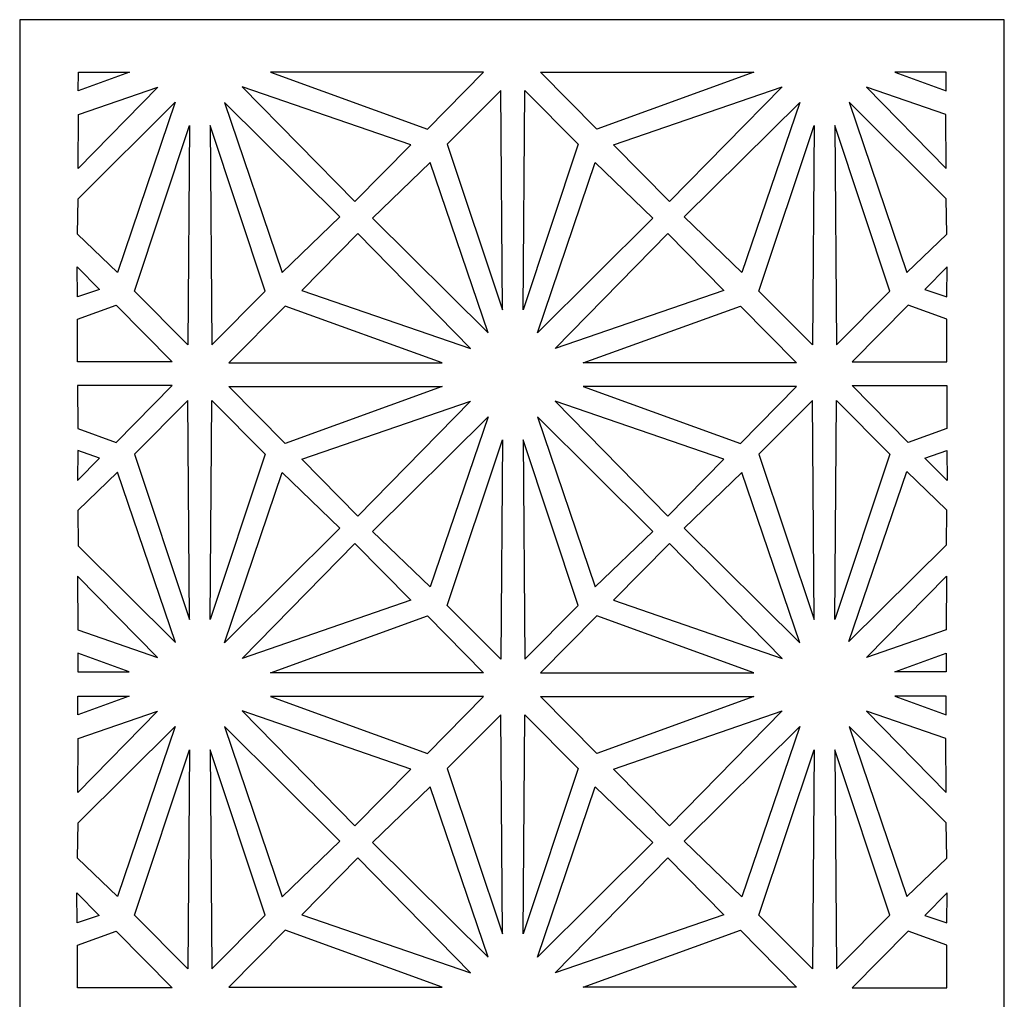
# Model space of a CAD drawing. Units: millimetres. Extents: x -187 to 67, y -115 to 132.
# Drawn here: x -57 to 67, y 8 to 132 of the extents above; entities that cross this region are included whole.
import ezdxf

# ---------------------------------------------------------------- set-up
doc = ezdxf.new("R2010")
doc.units = ezdxf.units.MM
doc.header["$MEASUREMENT"] = 0
doc.layers.add('layer 1', color=7, linetype='Continuous')

msp = doc.modelspace()

# ---------------------------------------------------------------- linework, layer by layer
at = {"layer": 'layer 1'}
msp.add_open_spline([(-57.2124, 131.858), (-57.2124, 131.858), (67.3165, 131.858), (67.3165, 131.858), (67.3165, 131.858), (67.3165, 131.858), (67.3165, -115.165), (67.3165, -115.165), (67.3165, -115.165), (67.3165, -115.165), (-57.2124, -115.165), (-57.2124, -115.165), (-57.2124, -115.165), (-57.2124, -115.165), (-57.2124, 131.858), (-57.2124, 131.858)], degree=3, knots=[0, 0, 0, 0, 0.2, 0.2, 0.2, 0.2, 0.4, 0.4, 0.4, 0.4, 0.6, 0.6, 0.6, 0.6, 1, 1, 1, 1], dxfattribs=at)
at = {"layer": 'layer 1', "color": 7}
for points, knots in [([(-49.8184, 122.873), (-49.8184, 122.873), (-43.3175, 125.2252), (-43.3175, 125.2252), (-43.3175, 125.2252), (-43.3175, 125.2252), (-49.7926, 125.2238), (-49.7926, 125.2238), (-49.7926, 125.2238), (-49.7926, 125.2238), (-49.8184, 122.873), (-49.8184, 122.873)], [0, 0, 0, 0, 0.25, 0.25, 0.25, 0.25, 0.5, 0.5, 0.5, 0.5, 1, 1, 1, 1]), ([(-5.6279, 118.023), (-5.6279, 118.023), (-25.507, 125.2143), (-25.507, 125.2143), (-25.507, 125.2143), (-25.507, 125.2143), (1.4624, 125.2102), (1.4624, 125.2102), (1.4624, 125.2102), (1.4624, 125.2102), (-5.6279, 118.023), (-5.6279, 118.023)], [0, 0, 0, 0, 0.25, 0.25, 0.25, 0.25, 0.5, 0.5, 0.5, 0.5, 1, 1, 1, 1]), ([(15.7605, 118.023), (15.7605, 118.023), (35.64, 125.2143), (35.64, 125.2143), (35.64, 125.2143), (35.64, 125.2143), (8.6701, 125.2102), (8.6701, 125.2102), (8.6701, 125.2102), (8.6701, 125.2102), (15.7605, 118.023), (15.7605, 118.023)], [0, 0, 0, 0, 0.25, 0.25, 0.25, 0.25, 0.5, 0.5, 0.5, 0.5, 1, 1, 1, 1]), ([(59.9686, 122.873), (59.9686, 122.873), (53.4681, 125.2252), (53.4681, 125.2252), (53.4681, 125.2252), (53.4681, 125.2252), (59.9428, 125.2238), (59.9428, 125.2238), (59.9428, 125.2238), (59.9428, 125.2238), (59.9686, 122.873), (59.9686, 122.873)], [0, 0, 0, 0, 0.25, 0.25, 0.25, 0.25, 0.5, 0.5, 0.5, 0.5, 1, 1, 1, 1]), ([(-49.817, 113.0654), (-49.817, 113.0654), (-39.7249, 123.328), (-39.7249, 123.328), (-39.7249, 123.328), (-39.7249, 123.328), (-49.7828, 119.8645), (-49.7828, 119.8645), (-49.7828, 119.8645), (-49.7828, 119.8645), (-49.817, 113.0654), (-49.817, 113.0654)], [0, 0, 0, 0, 0.25, 0.25, 0.25, 0.25, 0.5, 0.5, 0.5, 0.5, 1, 1, 1, 1]), ([(-14.8334, 108.8584), (-14.8334, 108.8584), (-29.0756, 123.3894), (-29.0756, 123.3894), (-29.0756, 123.3894), (-29.0756, 123.3894), (-7.743, 116.0456), (-7.743, 116.0456), (-7.743, 116.0456), (-7.743, 116.0456), (-14.8334, 108.8584), (-14.8334, 108.8584)], [0, 0, 0, 0, 0.25, 0.25, 0.25, 0.25, 0.5, 0.5, 0.5, 0.5, 1, 1, 1, 1]), ([(24.966, 108.8584), (24.966, 108.8584), (39.2082, 123.3894), (39.2082, 123.3894), (39.2082, 123.3894), (39.2082, 123.3894), (17.8759, 116.0456), (17.8759, 116.0456), (17.8759, 116.0456), (17.8759, 116.0456), (24.966, 108.8584), (24.966, 108.8584)], [0, 0, 0, 0, 0.25, 0.25, 0.25, 0.25, 0.5, 0.5, 0.5, 0.5, 1, 1, 1, 1]), ([(59.9686, 113.0654), (59.9686, 113.0654), (49.8751, 123.328), (49.8751, 123.328), (49.8751, 123.328), (49.8751, 123.328), (59.9345, 119.8645), (59.9345, 119.8645), (59.9345, 119.8645), (59.9345, 119.8645), (59.9686, 113.0654), (59.9686, 113.0654)], [0, 0, 0, 0, 0.25, 0.25, 0.25, 0.25, 0.5, 0.5, 0.5, 0.5, 1, 1, 1, 1]), ([(3.635, 122.9099), (3.635, 122.9099), (3.846, 95.1992), (3.846, 95.1992), (3.846, 95.1992), (3.846, 95.1992), (-3.1301, 116.1285), (-3.1301, 116.1285), (-3.1301, 116.1285), (-3.1301, 116.1285), (3.635, 122.9099), (3.635, 122.9099)], [0, 0, 0, 0, 0.25, 0.25, 0.25, 0.25, 0.5, 0.5, 0.5, 0.5, 1, 1, 1, 1]), ([(6.66, 122.9099), (6.66, 122.9099), (6.4487, 95.1992), (6.4487, 95.1992), (6.4487, 95.1992), (6.4487, 95.1992), (13.4248, 116.1285), (13.4248, 116.1285), (13.4248, 116.1285), (13.4248, 116.1285), (6.66, 122.9099), (6.66, 122.9099)], [0, 0, 0, 0, 0.25, 0.25, 0.25, 0.25, 0.5, 0.5, 0.5, 0.5, 1, 1, 1, 1]), ([(-44.8499, 99.9062), (-44.8499, 99.9062), (-37.5415, 121.413), (-37.5415, 121.413), (-37.5415, 121.413), (-37.5415, 121.413), (-49.8225, 109.233), (-49.8225, 109.233), (-49.8225, 109.233), (-49.8225, 109.233), (-49.8891, 104.7602), (-49.8891, 104.7602), (-49.8891, 104.7602), (-49.8891, 104.7602), (-44.8499, 99.9062), (-44.8499, 99.9062)], [0, 0, 0, 0, 0.2, 0.2, 0.2, 0.2, 0.4, 0.4, 0.4, 0.4, 0.6, 0.6, 0.6, 0.6, 1, 1, 1, 1]), ([(-23.998, 99.8954), (-23.998, 99.8954), (-31.305, 121.4021), (-31.305, 121.4021), (-31.305, 121.4021), (-31.305, 121.4021), (-16.7047, 106.9203), (-16.7047, 106.9203), (-16.7047, 106.9203), (-16.7047, 106.9203), (-23.998, 99.8954), (-23.998, 99.8954)], [0, 0, 0, 0, 0.25, 0.25, 0.25, 0.25, 0.5, 0.5, 0.5, 0.5, 1, 1, 1, 1]), ([(34.131, 99.8954), (34.131, 99.8954), (41.438, 121.4021), (41.438, 121.4021), (41.438, 121.4021), (41.438, 121.4021), (26.8376, 106.9203), (26.8376, 106.9203), (26.8376, 106.9203), (26.8376, 106.9203), (34.131, 99.8954), (34.131, 99.8954)], [0, 0, 0, 0, 0.25, 0.25, 0.25, 0.25, 0.5, 0.5, 0.5, 0.5, 1, 1, 1, 1]), ([(55.0003, 99.9062), (55.0003, 99.9062), (47.6933, 121.413), (47.6933, 121.413), (47.6933, 121.413), (47.6933, 121.413), (59.9729, 109.233), (59.9729, 109.233), (59.9729, 109.233), (59.9729, 109.233), (60.0395, 104.7602), (60.0395, 104.7602), (60.0395, 104.7602), (60.0395, 104.7602), (55.0003, 99.9062), (55.0003, 99.9062)], [0, 0, 0, 0, 0.2, 0.2, 0.2, 0.2, 0.4, 0.4, 0.4, 0.4, 0.6, 0.6, 0.6, 0.6, 1, 1, 1, 1]), ([(-35.944, 90.7714), (-35.944, 90.7714), (-35.7327, 118.482), (-35.7327, 118.482), (-35.7327, 118.482), (-35.7327, 118.482), (-42.7101, 97.5526), (-42.7101, 97.5526), (-42.7101, 97.5526), (-42.7101, 97.5526), (-35.944, 90.7714), (-35.944, 90.7714)], [0, 0, 0, 0, 0.25, 0.25, 0.25, 0.25, 0.5, 0.5, 0.5, 0.5, 1, 1, 1, 1]), ([(-32.9203, 90.7714), (-32.9203, 90.7714), (-33.1303, 118.482), (-33.1303, 118.482), (-33.1303, 118.482), (-33.1303, 118.482), (-26.1542, 97.5526), (-26.1542, 97.5526), (-26.1542, 97.5526), (-26.1542, 97.5526), (-32.9203, 90.7714), (-32.9203, 90.7714)], [0, 0, 0, 0, 0.25, 0.25, 0.25, 0.25, 0.5, 0.5, 0.5, 0.5, 1, 1, 1, 1]), ([(43.0518, 90.7714), (43.0518, 90.7714), (43.2627, 118.482), (43.2627, 118.482), (43.2627, 118.482), (43.2627, 118.482), (36.2867, 97.5526), (36.2867, 97.5526), (36.2867, 97.5526), (36.2867, 97.5526), (43.0518, 90.7714), (43.0518, 90.7714)], [0, 0, 0, 0, 0.25, 0.25, 0.25, 0.25, 0.5, 0.5, 0.5, 0.5, 1, 1, 1, 1]), ([(46.0765, 90.7714), (46.0765, 90.7714), (45.8656, 118.482), (45.8656, 118.482), (45.8656, 118.482), (45.8656, 118.482), (52.843, 97.5526), (52.843, 97.5526), (52.843, 97.5526), (52.843, 97.5526), (46.0765, 90.7714), (46.0765, 90.7714)], [0, 0, 0, 0, 0.25, 0.25, 0.25, 0.25, 0.5, 0.5, 0.5, 0.5, 1, 1, 1, 1]), ([(-5.2859, 113.7862), (-5.2859, 113.7862), (2.021, 92.2791), (2.021, 92.2791), (2.021, 92.2791), (2.021, 92.2791), (-12.5792, 106.7609), (-12.5792, 106.7609), (-12.5792, 106.7609), (-12.5792, 106.7609), (-5.2859, 113.7862), (-5.2859, 113.7862)], [0, 0, 0, 0, 0.25, 0.25, 0.25, 0.25, 0.5, 0.5, 0.5, 0.5, 1, 1, 1, 1]), ([(15.5806, 113.7862), (15.5806, 113.7862), (8.2736, 92.2791), (8.2736, 92.2791), (8.2736, 92.2791), (8.2736, 92.2791), (22.874, 106.7609), (22.874, 106.7609), (22.874, 106.7609), (22.874, 106.7609), (15.5806, 113.7862), (15.5806, 113.7862)], [0, 0, 0, 0, 0.25, 0.25, 0.25, 0.25, 0.5, 0.5, 0.5, 0.5, 1, 1, 1, 1]), ([(-14.4519, 104.8243), (-14.4519, 104.8243), (-0.2101, 90.2922), (-0.2101, 90.2922), (-0.2101, 90.2922), (-0.2101, 90.2922), (-21.541, 97.6369), (-21.541, 97.6369), (-21.541, 97.6369), (-21.541, 97.6369), (-14.4519, 104.8243), (-14.4519, 104.8243)], [0, 0, 0, 0, 0.25, 0.25, 0.25, 0.25, 0.5, 0.5, 0.5, 0.5, 1, 1, 1, 1]), ([(24.7456, 104.8243), (24.7456, 104.8243), (10.5033, 90.2922), (10.5033, 90.2922), (10.5033, 90.2922), (10.5033, 90.2922), (31.8361, 97.6369), (31.8361, 97.6369), (31.8361, 97.6369), (31.8361, 97.6369), (24.7456, 104.8243), (24.7456, 104.8243)], [0, 0, 0, 0, 0.25, 0.25, 0.25, 0.25, 0.5, 0.5, 0.5, 0.5, 1, 1, 1, 1]), ([(-49.8919, 96.8103), (-49.8919, 96.8103), (-47.1162, 97.765), (-47.1162, 97.765), (-47.1162, 97.765), (-47.1162, 97.765), (-49.9313, 100.6198), (-49.9313, 100.6198), (-49.9313, 100.6198), (-49.9313, 100.6198), (-49.8919, 96.8103), (-49.8919, 96.8103)], [0, 0, 0, 0, 0.25, 0.25, 0.25, 0.25, 0.5, 0.5, 0.5, 0.5, 1, 1, 1, 1]), ([(60.0437, 96.8103), (60.0437, 96.8103), (57.268, 97.765), (57.268, 97.765), (57.268, 97.765), (57.268, 97.765), (60.0831, 100.6198), (60.0831, 100.6198), (60.0831, 100.6198), (60.0831, 100.6198), (60.0437, 96.8103), (60.0437, 96.8103)], [0, 0, 0, 0, 0.25, 0.25, 0.25, 0.25, 0.5, 0.5, 0.5, 0.5, 1, 1, 1, 1]), ([(-45.0008, 95.7878), (-45.0008, 95.7878), (-49.8919, 94.0183), (-49.8919, 94.0183), (-49.8919, 94.0183), (-49.8919, 94.0183), (-49.9027, 88.5991), (-49.9027, 88.5991), (-49.9027, 88.5991), (-49.9027, 88.5991), (-37.9105, 88.6004), (-37.9105, 88.6004), (-37.9105, 88.6004), (-37.9105, 88.6004), (-45.0008, 95.7878), (-45.0008, 95.7878)], [0, 0, 0, 0, 0.2, 0.2, 0.2, 0.2, 0.4, 0.4, 0.4, 0.4, 0.6, 0.6, 0.6, 0.6, 1, 1, 1, 1]), ([(-23.6563, 95.6595), (-23.6563, 95.6595), (-3.7783, 88.4668), (-3.7783, 88.4668), (-3.7783, 88.4668), (-3.7783, 88.4668), (-30.7468, 88.4724), (-30.7468, 88.4724), (-30.7468, 88.4724), (-30.7468, 88.4724), (-23.6563, 95.6595), (-23.6563, 95.6595)], [0, 0, 0, 0, 0.25, 0.25, 0.25, 0.25, 0.5, 0.5, 0.5, 0.5, 1, 1, 1, 1]), ([(33.951, 95.6595), (33.951, 95.6595), (14.073, 88.4668), (14.073, 88.4668), (14.073, 88.4668), (14.073, 88.4668), (41.0414, 88.4724), (41.0414, 88.4724), (41.0414, 88.4724), (41.0414, 88.4724), (33.951, 95.6595), (33.951, 95.6595)], [0, 0, 0, 0, 0.25, 0.25, 0.25, 0.25, 0.5, 0.5, 0.5, 0.5, 1, 1, 1, 1]), ([(55.1516, 95.7878), (55.1516, 95.7878), (60.0422, 94.0183), (60.0422, 94.0183), (60.0422, 94.0183), (60.0422, 94.0183), (60.0531, 88.5991), (60.0531, 88.5991), (60.0531, 88.5991), (60.0531, 88.5991), (48.0625, 88.6004), (48.0625, 88.6004), (48.0625, 88.6004), (48.0625, 88.6004), (55.1516, 95.7878), (55.1516, 95.7878)], [0, 0, 0, 0, 0.2, 0.2, 0.2, 0.2, 0.4, 0.4, 0.4, 0.4, 0.6, 0.6, 0.6, 0.6, 1, 1, 1, 1]), ([(-45.0008, 78.4102), (-45.0008, 78.4102), (-49.8755, 80.1738), (-49.8755, 80.1738), (-49.8755, 80.1738), (-49.8755, 80.1738), (-49.9027, 85.6001), (-49.9027, 85.6001), (-49.9027, 85.6001), (-49.9027, 85.6001), (-37.9105, 85.5974), (-37.9105, 85.5974), (-37.9105, 85.5974), (-37.9105, 85.5974), (-45.0008, 78.4102), (-45.0008, 78.4102)], [0, 0, 0, 0, 0.2, 0.2, 0.2, 0.2, 0.4, 0.4, 0.4, 0.4, 0.6, 0.6, 0.6, 0.6, 1, 1, 1, 1]), ([(-23.6563, 78.281), (-23.6563, 78.281), (-3.7783, 85.4736), (-3.7783, 85.4736), (-3.7783, 85.4736), (-3.7783, 85.4736), (-30.7468, 85.4693), (-30.7468, 85.4693), (-30.7468, 85.4693), (-30.7468, 85.4693), (-23.6563, 78.281), (-23.6563, 78.281)], [0, 0, 0, 0, 0.25, 0.25, 0.25, 0.25, 0.5, 0.5, 0.5, 0.5, 1, 1, 1, 1]), ([(33.951, 78.281), (33.951, 78.281), (14.073, 85.4736), (14.073, 85.4736), (14.073, 85.4736), (14.073, 85.4736), (41.0414, 85.4693), (41.0414, 85.4693), (41.0414, 85.4693), (41.0414, 85.4693), (33.951, 78.281), (33.951, 78.281)], [0, 0, 0, 0, 0.25, 0.25, 0.25, 0.25, 0.5, 0.5, 0.5, 0.5, 1, 1, 1, 1]), ([(55.1516, 78.4102), (55.1516, 78.4102), (60.0274, 80.1738), (60.0274, 80.1738), (60.0274, 80.1738), (60.0274, 80.1738), (60.0531, 85.6001), (60.0531, 85.6001), (60.0531, 85.6001), (60.0531, 85.6001), (48.0625, 85.5974), (48.0625, 85.5974), (48.0625, 85.5974), (48.0625, 85.5974), (55.1516, 78.4102), (55.1516, 78.4102)], [0, 0, 0, 0, 0.2, 0.2, 0.2, 0.2, 0.4, 0.4, 0.4, 0.4, 0.6, 0.6, 0.6, 0.6, 1, 1, 1, 1]), ([(-35.944, 83.7383), (-35.944, 83.7383), (-35.7327, 56.0274), (-35.7327, 56.0274), (-35.7327, 56.0274), (-35.7327, 56.0274), (-42.7101, 76.9571), (-42.7101, 76.9571), (-42.7101, 76.9571), (-42.7101, 76.9571), (-35.944, 83.7383), (-35.944, 83.7383)], [0, 0, 0, 0, 0.25, 0.25, 0.25, 0.25, 0.5, 0.5, 0.5, 0.5, 1, 1, 1, 1]), ([(-32.9203, 83.7383), (-32.9203, 83.7383), (-33.1303, 56.0274), (-33.1303, 56.0274), (-33.1303, 56.0274), (-33.1303, 56.0274), (-26.1542, 76.9571), (-26.1542, 76.9571), (-26.1542, 76.9571), (-26.1542, 76.9571), (-32.9203, 83.7383), (-32.9203, 83.7383)], [0, 0, 0, 0, 0.25, 0.25, 0.25, 0.25, 0.5, 0.5, 0.5, 0.5, 1, 1, 1, 1]), ([(-14.4519, 69.1159), (-14.4519, 69.1159), (-0.2101, 83.6483), (-0.2101, 83.6483), (-0.2101, 83.6483), (-0.2101, 83.6483), (-21.541, 76.3032), (-21.541, 76.3032), (-21.541, 76.3032), (-21.541, 76.3032), (-14.4519, 69.1159), (-14.4519, 69.1159)], [0, 0, 0, 0, 0.25, 0.25, 0.25, 0.25, 0.5, 0.5, 0.5, 0.5, 1, 1, 1, 1]), ([(24.7456, 69.1159), (24.7456, 69.1159), (10.5033, 83.6483), (10.5033, 83.6483), (10.5033, 83.6483), (10.5033, 83.6483), (31.8361, 76.3032), (31.8361, 76.3032), (31.8361, 76.3032), (31.8361, 76.3032), (24.7456, 69.1159), (24.7456, 69.1159)], [0, 0, 0, 0, 0.25, 0.25, 0.25, 0.25, 0.5, 0.5, 0.5, 0.5, 1, 1, 1, 1]), ([(43.0518, 83.7383), (43.0518, 83.7383), (43.2627, 56.0274), (43.2627, 56.0274), (43.2627, 56.0274), (43.2627, 56.0274), (36.2867, 76.9571), (36.2867, 76.9571), (36.2867, 76.9571), (36.2867, 76.9571), (43.0518, 83.7383), (43.0518, 83.7383)], [0, 0, 0, 0, 0.25, 0.25, 0.25, 0.25, 0.5, 0.5, 0.5, 0.5, 1, 1, 1, 1]), ([(46.0765, 83.7383), (46.0765, 83.7383), (45.8656, 56.0274), (45.8656, 56.0274), (45.8656, 56.0274), (45.8656, 56.0274), (52.843, 76.9571), (52.843, 76.9571), (52.843, 76.9571), (52.843, 76.9571), (46.0765, 83.7383), (46.0765, 83.7383)], [0, 0, 0, 0, 0.25, 0.25, 0.25, 0.25, 0.5, 0.5, 0.5, 0.5, 1, 1, 1, 1]), ([(-5.2859, 60.1543), (-5.2859, 60.1543), (2.021, 81.6611), (2.021, 81.6611), (2.021, 81.6611), (2.021, 81.6611), (-12.5792, 67.1795), (-12.5792, 67.1795), (-12.5792, 67.1795), (-12.5792, 67.1795), (-5.2859, 60.1543), (-5.2859, 60.1543)], [0, 0, 0, 0, 0.25, 0.25, 0.25, 0.25, 0.5, 0.5, 0.5, 0.5, 1, 1, 1, 1]), ([(15.5806, 60.1543), (15.5806, 60.1543), (8.2736, 81.6611), (8.2736, 81.6611), (8.2736, 81.6611), (8.2736, 81.6611), (22.874, 67.1795), (22.874, 67.1795), (22.874, 67.1795), (22.874, 67.1795), (15.5806, 60.1543), (15.5806, 60.1543)], [0, 0, 0, 0, 0.25, 0.25, 0.25, 0.25, 0.5, 0.5, 0.5, 0.5, 1, 1, 1, 1]), ([(3.635, 51.0304), (3.635, 51.0304), (3.846, 78.7413), (3.846, 78.7413), (3.846, 78.7413), (3.846, 78.7413), (-3.1301, 57.8118), (-3.1301, 57.8118), (-3.1301, 57.8118), (-3.1301, 57.8118), (3.635, 51.0304), (3.635, 51.0304)], [0, 0, 0, 0, 0.25, 0.25, 0.25, 0.25, 0.5, 0.5, 0.5, 0.5, 1, 1, 1, 1]), ([(6.66, 51.0304), (6.66, 51.0304), (6.4487, 78.7413), (6.4487, 78.7413), (6.4487, 78.7413), (6.4487, 78.7413), (13.4248, 57.8118), (13.4248, 57.8118), (13.4248, 57.8118), (13.4248, 57.8118), (6.66, 51.0304), (6.66, 51.0304)], [0, 0, 0, 0, 0.25, 0.25, 0.25, 0.25, 0.5, 0.5, 0.5, 0.5, 1, 1, 1, 1]), ([(-49.8784, 77.3831), (-49.8784, 77.3831), (-47.1162, 76.4327), (-47.1162, 76.4327), (-47.1162, 76.4327), (-47.1162, 76.4327), (-49.9219, 73.5889), (-49.9219, 73.5889), (-49.9219, 73.5889), (-49.9219, 73.5889), (-49.8784, 77.3831), (-49.8784, 77.3831)], [0, 0, 0, 0, 0.25, 0.25, 0.25, 0.25, 0.5, 0.5, 0.5, 0.5, 1, 1, 1, 1]), ([(60.0287, 77.3831), (60.0287, 77.3831), (57.268, 76.4327), (57.268, 76.4327), (57.268, 76.4327), (57.268, 76.4327), (60.0736, 73.5889), (60.0736, 73.5889), (60.0736, 73.5889), (60.0736, 73.5889), (60.0287, 77.3831), (60.0287, 77.3831)], [0, 0, 0, 0, 0.25, 0.25, 0.25, 0.25, 0.5, 0.5, 0.5, 0.5, 1, 1, 1, 1]), ([(54.9772, 74.7423), (54.9772, 74.7423), (47.6689, 53.2367), (47.6689, 53.2367), (47.6689, 53.2367), (47.6689, 53.2367), (59.9496, 65.4169), (59.9496, 65.4169), (59.9496, 65.4169), (59.9496, 65.4169), (60.0165, 69.8882), (60.0165, 69.8882), (60.0165, 69.8882), (60.0165, 69.8882), (54.9772, 74.7423), (54.9772, 74.7423)], [0, 0, 0, 0, 0.2, 0.2, 0.2, 0.2, 0.4, 0.4, 0.4, 0.4, 0.6, 0.6, 0.6, 0.6, 1, 1, 1, 1]), ([(-44.8241, 74.6552), (-44.8241, 74.6552), (-37.5157, 53.1485), (-37.5157, 53.1485), (-37.5157, 53.1485), (-37.5157, 53.1485), (-49.7963, 65.3283), (-49.7963, 65.3283), (-49.7963, 65.3283), (-49.7963, 65.3283), (-49.8634, 69.8011), (-49.8634, 69.8011), (-49.8634, 69.8011), (-49.8634, 69.8011), (-44.8241, 74.6552), (-44.8241, 74.6552)], [0, 0, 0, 0, 0.2, 0.2, 0.2, 0.2, 0.4, 0.4, 0.4, 0.4, 0.6, 0.6, 0.6, 0.6, 1, 1, 1, 1]), ([(-23.998, 74.6145), (-23.998, 74.6145), (-31.305, 53.1073), (-31.305, 53.1073), (-31.305, 53.1073), (-31.305, 53.1073), (-16.7047, 67.5894), (-16.7047, 67.5894), (-16.7047, 67.5894), (-16.7047, 67.5894), (-23.998, 74.6145), (-23.998, 74.6145)], [0, 0, 0, 0, 0.25, 0.25, 0.25, 0.25, 0.5, 0.5, 0.5, 0.5, 1, 1, 1, 1]), ([(34.131, 74.6145), (34.131, 74.6145), (41.438, 53.1073), (41.438, 53.1073), (41.438, 53.1073), (41.438, 53.1073), (26.8376, 67.5894), (26.8376, 67.5894), (26.8376, 67.5894), (26.8376, 67.5894), (34.131, 74.6145), (34.131, 74.6145)], [0, 0, 0, 0, 0.25, 0.25, 0.25, 0.25, 0.5, 0.5, 0.5, 0.5, 1, 1, 1, 1]), ([(-14.8334, 65.6527), (-14.8334, 65.6527), (-29.0756, 51.1202), (-29.0756, 51.1202), (-29.0756, 51.1202), (-29.0756, 51.1202), (-7.743, 58.4642), (-7.743, 58.4642), (-7.743, 58.4642), (-7.743, 58.4642), (-14.8334, 65.6527), (-14.8334, 65.6527)], [0, 0, 0, 0, 0.25, 0.25, 0.25, 0.25, 0.5, 0.5, 0.5, 0.5, 1, 1, 1, 1]), ([(24.966, 65.6527), (24.966, 65.6527), (39.2082, 51.1202), (39.2082, 51.1202), (39.2082, 51.1202), (39.2082, 51.1202), (17.8759, 58.4642), (17.8759, 58.4642), (17.8759, 58.4642), (17.8759, 58.4642), (24.966, 65.6527), (24.966, 65.6527)], [0, 0, 0, 0, 0.25, 0.25, 0.25, 0.25, 0.5, 0.5, 0.5, 0.5, 1, 1, 1, 1]), ([(-49.8878, 61.5122), (-49.8878, 61.5122), (-39.7956, 51.2496), (-39.7956, 51.2496), (-39.7956, 51.2496), (-39.7956, 51.2496), (-49.8536, 54.7119), (-49.8536, 54.7119), (-49.8536, 54.7119), (-49.8536, 54.7119), (-49.8878, 61.5122), (-49.8878, 61.5122)], [0, 0, 0, 0, 0.25, 0.25, 0.25, 0.25, 0.5, 0.5, 0.5, 0.5, 1, 1, 1, 1]), ([(59.9918, 61.5122), (59.9918, 61.5122), (49.8996, 51.2496), (49.8996, 51.2496), (49.8996, 51.2496), (49.8996, 51.2496), (59.9579, 54.7119), (59.9579, 54.7119), (59.9579, 54.7119), (59.9579, 54.7119), (59.9918, 61.5122), (59.9918, 61.5122)], [0, 0, 0, 0, 0.25, 0.25, 0.25, 0.25, 0.5, 0.5, 0.5, 0.5, 1, 1, 1, 1]), ([(-5.6279, 56.4866), (-5.6279, 56.4866), (-25.507, 49.2954), (-25.507, 49.2954), (-25.507, 49.2954), (-25.507, 49.2954), (1.4624, 49.2995), (1.4624, 49.2995), (1.4624, 49.2995), (1.4624, 49.2995), (-5.6279, 56.4866), (-5.6279, 56.4866)], [0, 0, 0, 0, 0.25, 0.25, 0.25, 0.25, 0.5, 0.5, 0.5, 0.5, 1, 1, 1, 1]), ([(15.7605, 56.4866), (15.7605, 56.4866), (35.64, 49.2954), (35.64, 49.2954), (35.64, 49.2954), (35.64, 49.2954), (8.6701, 49.2995), (8.6701, 49.2995), (8.6701, 49.2995), (8.6701, 49.2995), (15.7605, 56.4866), (15.7605, 56.4866)], [0, 0, 0, 0, 0.25, 0.25, 0.25, 0.25, 0.5, 0.5, 0.5, 0.5, 1, 1, 1, 1]), ([(-49.8647, 51.7754), (-49.8647, 51.7754), (-43.3639, 49.4248), (-43.3639, 49.4248), (-43.3639, 49.4248), (-43.3639, 49.4248), (-49.8385, 49.4248), (-49.8385, 49.4248), (-49.8385, 49.4248), (-49.8385, 49.4248), (-49.8647, 51.7754), (-49.8647, 51.7754)], [0, 0, 0, 0, 0.25, 0.25, 0.25, 0.25, 0.5, 0.5, 0.5, 0.5, 1, 1, 1, 1]), ([(59.9686, 51.7754), (59.9686, 51.7754), (53.4681, 49.4248), (53.4681, 49.4248), (53.4681, 49.4248), (53.4681, 49.4248), (59.9428, 49.4248), (59.9428, 49.4248), (59.9428, 49.4248), (59.9428, 49.4248), (59.9686, 51.7754), (59.9686, 51.7754)], [0, 0, 0, 0, 0.25, 0.25, 0.25, 0.25, 0.5, 0.5, 0.5, 0.5, 1, 1, 1, 1]), ([(-49.8647, 43.9825), (-49.8647, 43.9825), (-43.3639, 46.3346), (-43.3639, 46.3346), (-43.3639, 46.3346), (-43.3639, 46.3346), (-49.8385, 46.3331), (-49.8385, 46.3331), (-49.8385, 46.3331), (-49.8385, 46.3331), (-49.8647, 43.9825), (-49.8647, 43.9825)], [0, 0, 0, 0, 0.25, 0.25, 0.25, 0.25, 0.5, 0.5, 0.5, 0.5, 1, 1, 1, 1]), ([(-5.6279, 39.1092), (-5.6279, 39.1092), (-25.507, 46.3003), (-25.507, 46.3003), (-25.507, 46.3003), (-25.507, 46.3003), (1.4624, 46.2962), (1.4624, 46.2962), (1.4624, 46.2962), (1.4624, 46.2962), (-5.6279, 39.1092), (-5.6279, 39.1092)], [0, 0, 0, 0, 0.25, 0.25, 0.25, 0.25, 0.5, 0.5, 0.5, 0.5, 1, 1, 1, 1]), ([(15.7605, 39.1092), (15.7605, 39.1092), (35.64, 46.3003), (35.64, 46.3003), (35.64, 46.3003), (35.64, 46.3003), (8.6701, 46.2962), (8.6701, 46.2962), (8.6701, 46.2962), (8.6701, 46.2962), (15.7605, 39.1092), (15.7605, 39.1092)], [0, 0, 0, 0, 0.25, 0.25, 0.25, 0.25, 0.5, 0.5, 0.5, 0.5, 1, 1, 1, 1]), ([(59.9686, 43.9825), (59.9686, 43.9825), (53.4681, 46.3346), (53.4681, 46.3346), (53.4681, 46.3346), (53.4681, 46.3346), (59.9428, 46.3331), (59.9428, 46.3331), (59.9428, 46.3331), (59.9428, 46.3331), (59.9686, 43.9825), (59.9686, 43.9825)], [0, 0, 0, 0, 0.25, 0.25, 0.25, 0.25, 0.5, 0.5, 0.5, 0.5, 1, 1, 1, 1]), ([(-49.8634, 34.1749), (-49.8634, 34.1749), (-39.7709, 44.4371), (-39.7709, 44.4371), (-39.7709, 44.4371), (-39.7709, 44.4371), (-49.8305, 40.9739), (-49.8305, 40.9739), (-49.8305, 40.9739), (-49.8305, 40.9739), (-49.8634, 34.1749), (-49.8634, 34.1749)], [0, 0, 0, 0, 0.25, 0.25, 0.25, 0.25, 0.5, 0.5, 0.5, 0.5, 1, 1, 1, 1]), ([(-14.8334, 29.9445), (-14.8334, 29.9445), (-29.0756, 44.4765), (-29.0756, 44.4765), (-29.0756, 44.4765), (-29.0756, 44.4765), (-7.743, 37.1316), (-7.743, 37.1316), (-7.743, 37.1316), (-7.743, 37.1316), (-14.8334, 29.9445), (-14.8334, 29.9445)], [0, 0, 0, 0, 0.25, 0.25, 0.25, 0.25, 0.5, 0.5, 0.5, 0.5, 1, 1, 1, 1]), ([(3.635, 43.9971), (3.635, 43.9971), (3.846, 16.2853), (3.846, 16.2853), (3.846, 16.2853), (3.846, 16.2853), (-3.1301, 37.2145), (-3.1301, 37.2145), (-3.1301, 37.2145), (-3.1301, 37.2145), (3.635, 43.9971), (3.635, 43.9971)], [0, 0, 0, 0, 0.25, 0.25, 0.25, 0.25, 0.5, 0.5, 0.5, 0.5, 1, 1, 1, 1]), ([(6.66, 43.9971), (6.66, 43.9971), (6.4487, 16.2853), (6.4487, 16.2853), (6.4487, 16.2853), (6.4487, 16.2853), (13.4248, 37.2145), (13.4248, 37.2145), (13.4248, 37.2145), (13.4248, 37.2145), (6.66, 43.9971), (6.66, 43.9971)], [0, 0, 0, 0, 0.25, 0.25, 0.25, 0.25, 0.5, 0.5, 0.5, 0.5, 1, 1, 1, 1]), ([(24.966, 29.9445), (24.966, 29.9445), (39.2082, 44.4765), (39.2082, 44.4765), (39.2082, 44.4765), (39.2082, 44.4765), (17.8759, 37.1316), (17.8759, 37.1316), (17.8759, 37.1316), (17.8759, 37.1316), (24.966, 29.9445), (24.966, 29.9445)], [0, 0, 0, 0, 0.25, 0.25, 0.25, 0.25, 0.5, 0.5, 0.5, 0.5, 1, 1, 1, 1]), ([(59.9686, 34.1749), (59.9686, 34.1749), (49.8751, 44.4371), (49.8751, 44.4371), (49.8751, 44.4371), (49.8751, 44.4371), (59.9345, 40.9739), (59.9345, 40.9739), (59.9345, 40.9739), (59.9345, 40.9739), (59.9686, 34.1749), (59.9686, 34.1749)], [0, 0, 0, 0, 0.25, 0.25, 0.25, 0.25, 0.5, 0.5, 0.5, 0.5, 1, 1, 1, 1]), ([(-44.8471, 21.0152), (-44.8471, 21.0152), (-37.5401, 42.5222), (-37.5401, 42.5222), (-37.5401, 42.5222), (-37.5401, 42.5222), (-49.8198, 30.342), (-49.8198, 30.342), (-49.8198, 30.342), (-49.8198, 30.342), (-49.8864, 25.8694), (-49.8864, 25.8694), (-49.8864, 25.8694), (-49.8864, 25.8694), (-44.8471, 21.0152), (-44.8471, 21.0152)], [0, 0, 0, 0, 0.2, 0.2, 0.2, 0.2, 0.4, 0.4, 0.4, 0.4, 0.6, 0.6, 0.6, 0.6, 1, 1, 1, 1]), ([(-23.998, 20.9828), (-23.998, 20.9828), (-31.305, 42.4895), (-31.305, 42.4895), (-31.305, 42.4895), (-31.305, 42.4895), (-16.7047, 28.0077), (-16.7047, 28.0077), (-16.7047, 28.0077), (-16.7047, 28.0077), (-23.998, 20.9828), (-23.998, 20.9828)], [0, 0, 0, 0, 0.25, 0.25, 0.25, 0.25, 0.5, 0.5, 0.5, 0.5, 1, 1, 1, 1]), ([(34.131, 20.9828), (34.131, 20.9828), (41.438, 42.4895), (41.438, 42.4895), (41.438, 42.4895), (41.438, 42.4895), (26.8376, 28.0077), (26.8376, 28.0077), (26.8376, 28.0077), (26.8376, 28.0077), (34.131, 20.9828), (34.131, 20.9828)], [0, 0, 0, 0, 0.25, 0.25, 0.25, 0.25, 0.5, 0.5, 0.5, 0.5, 1, 1, 1, 1]), ([(55.0003, 21.0152), (55.0003, 21.0152), (47.6933, 42.5222), (47.6933, 42.5222), (47.6933, 42.5222), (47.6933, 42.5222), (59.9729, 30.342), (59.9729, 30.342), (59.9729, 30.342), (59.9729, 30.342), (60.0395, 25.8694), (60.0395, 25.8694), (60.0395, 25.8694), (60.0395, 25.8694), (55.0003, 21.0152), (55.0003, 21.0152)], [0, 0, 0, 0, 0.2, 0.2, 0.2, 0.2, 0.4, 0.4, 0.4, 0.4, 0.6, 0.6, 0.6, 0.6, 1, 1, 1, 1]), ([(-35.944, 11.8576), (-35.944, 11.8576), (-35.7327, 39.5694), (-35.7327, 39.5694), (-35.7327, 39.5694), (-35.7327, 39.5694), (-42.7101, 18.6402), (-42.7101, 18.6402), (-42.7101, 18.6402), (-42.7101, 18.6402), (-35.944, 11.8576), (-35.944, 11.8576)], [0, 0, 0, 0, 0.25, 0.25, 0.25, 0.25, 0.5, 0.5, 0.5, 0.5, 1, 1, 1, 1]), ([(-32.9203, 11.8576), (-32.9203, 11.8576), (-33.1303, 39.5694), (-33.1303, 39.5694), (-33.1303, 39.5694), (-33.1303, 39.5694), (-26.1542, 18.6402), (-26.1542, 18.6402), (-26.1542, 18.6402), (-26.1542, 18.6402), (-32.9203, 11.8576), (-32.9203, 11.8576)], [0, 0, 0, 0, 0.25, 0.25, 0.25, 0.25, 0.5, 0.5, 0.5, 0.5, 1, 1, 1, 1]), ([(43.0518, 11.8576), (43.0518, 11.8576), (43.2627, 39.5694), (43.2627, 39.5694), (43.2627, 39.5694), (43.2627, 39.5694), (36.2867, 18.6402), (36.2867, 18.6402), (36.2867, 18.6402), (36.2867, 18.6402), (43.0518, 11.8576), (43.0518, 11.8576)], [0, 0, 0, 0, 0.25, 0.25, 0.25, 0.25, 0.5, 0.5, 0.5, 0.5, 1, 1, 1, 1]), ([(46.0765, 11.8576), (46.0765, 11.8576), (45.8656, 39.5694), (45.8656, 39.5694), (45.8656, 39.5694), (45.8656, 39.5694), (52.843, 18.6402), (52.843, 18.6402), (52.843, 18.6402), (52.843, 18.6402), (46.0765, 11.8576), (46.0765, 11.8576)], [0, 0, 0, 0, 0.25, 0.25, 0.25, 0.25, 0.5, 0.5, 0.5, 0.5, 1, 1, 1, 1]), ([(-5.2859, 34.8722), (-5.2859, 34.8722), (2.021, 13.3652), (2.021, 13.3652), (2.021, 13.3652), (2.021, 13.3652), (-12.5792, 27.847), (-12.5792, 27.847), (-12.5792, 27.847), (-12.5792, 27.847), (-5.2859, 34.8722), (-5.2859, 34.8722)], [0, 0, 0, 0, 0.25, 0.25, 0.25, 0.25, 0.5, 0.5, 0.5, 0.5, 1, 1, 1, 1]), ([(15.5806, 34.8722), (15.5806, 34.8722), (8.2736, 13.3652), (8.2736, 13.3652), (8.2736, 13.3652), (8.2736, 13.3652), (22.874, 27.847), (22.874, 27.847), (22.874, 27.847), (22.874, 27.847), (15.5806, 34.8722), (15.5806, 34.8722)], [0, 0, 0, 0, 0.25, 0.25, 0.25, 0.25, 0.5, 0.5, 0.5, 0.5, 1, 1, 1, 1]), ([(-14.4519, 25.9102), (-14.4519, 25.9102), (-0.2101, 11.3796), (-0.2101, 11.3796), (-0.2101, 11.3796), (-0.2101, 11.3796), (-21.541, 18.7231), (-21.541, 18.7231), (-21.541, 18.7231), (-21.541, 18.7231), (-14.4519, 25.9102), (-14.4519, 25.9102)], [0, 0, 0, 0, 0.25, 0.25, 0.25, 0.25, 0.5, 0.5, 0.5, 0.5, 1, 1, 1, 1]), ([(24.7456, 25.9102), (24.7456, 25.9102), (10.5033, 11.3796), (10.5033, 11.3796), (10.5033, 11.3796), (10.5033, 11.3796), (31.8361, 18.7231), (31.8361, 18.7231), (31.8361, 18.7231), (31.8361, 18.7231), (24.7456, 25.9102), (24.7456, 25.9102)], [0, 0, 0, 0, 0.25, 0.25, 0.25, 0.25, 0.5, 0.5, 0.5, 0.5, 1, 1, 1, 1]), ([(-49.9394, 17.6786), (-49.9394, 17.6786), (-47.164, 18.6346), (-47.164, 18.6346), (-47.164, 18.6346), (-47.164, 18.6346), (-49.9791, 21.4881), (-49.9791, 21.4881), (-49.9791, 21.4881), (-49.9791, 21.4881), (-49.9394, 17.6786), (-49.9394, 17.6786)], [0, 0, 0, 0, 0.25, 0.25, 0.25, 0.25, 0.5, 0.5, 0.5, 0.5, 1, 1, 1, 1]), ([(60.0437, 17.6786), (60.0437, 17.6786), (57.268, 18.6346), (57.268, 18.6346), (57.268, 18.6346), (57.268, 18.6346), (60.0831, 21.4881), (60.0831, 21.4881), (60.0831, 21.4881), (60.0831, 21.4881), (60.0437, 17.6786), (60.0437, 17.6786)], [0, 0, 0, 0, 0.25, 0.25, 0.25, 0.25, 0.5, 0.5, 0.5, 0.5, 1, 1, 1, 1]), ([(-44.9984, 16.6569), (-44.9984, 16.6569), (-49.8891, 14.8878), (-49.8891, 14.8878), (-49.8891, 14.8878), (-49.8891, 14.8878), (-49.9, 9.4672), (-49.9, 9.4672), (-49.9, 9.4672), (-49.9, 9.4672), (-37.9094, 9.4699), (-37.9094, 9.4699), (-37.9094, 9.4699), (-37.9094, 9.4699), (-44.9984, 16.6569), (-44.9984, 16.6569)], [0, 0, 0, 0, 0.2, 0.2, 0.2, 0.2, 0.4, 0.4, 0.4, 0.4, 0.6, 0.6, 0.6, 0.6, 1, 1, 1, 1]), ([(-23.6563, 16.7455), (-23.6563, 16.7455), (-3.7783, 9.5543), (-3.7783, 9.5543), (-3.7783, 9.5543), (-3.7783, 9.5543), (-30.7468, 9.5585), (-30.7468, 9.5585), (-30.7468, 9.5585), (-30.7468, 9.5585), (-23.6563, 16.7455), (-23.6563, 16.7455)], [0, 0, 0, 0, 0.25, 0.25, 0.25, 0.25, 0.5, 0.5, 0.5, 0.5, 1, 1, 1, 1]), ([(33.951, 16.7455), (33.951, 16.7455), (14.073, 9.5543), (14.073, 9.5543), (14.073, 9.5543), (14.073, 9.5543), (41.0414, 9.5585), (41.0414, 9.5585), (41.0414, 9.5585), (41.0414, 9.5585), (33.951, 16.7455), (33.951, 16.7455)], [0, 0, 0, 0, 0.25, 0.25, 0.25, 0.25, 0.5, 0.5, 0.5, 0.5, 1, 1, 1, 1]), ([(55.1516, 16.6569), (55.1516, 16.6569), (60.0422, 14.8878), (60.0422, 14.8878), (60.0422, 14.8878), (60.0422, 14.8878), (60.0531, 9.4672), (60.0531, 9.4672), (60.0531, 9.4672), (60.0531, 9.4672), (48.0625, 9.4699), (48.0625, 9.4699), (48.0625, 9.4699), (48.0625, 9.4699), (55.1516, 16.6569), (55.1516, 16.6569)], [0, 0, 0, 0, 0.2, 0.2, 0.2, 0.2, 0.4, 0.4, 0.4, 0.4, 0.6, 0.6, 0.6, 0.6, 1, 1, 1, 1])]:
    msp.add_open_spline(points, degree=3, knots=knots, dxfattribs=at)

doc.saveas('drawing.dxf')
